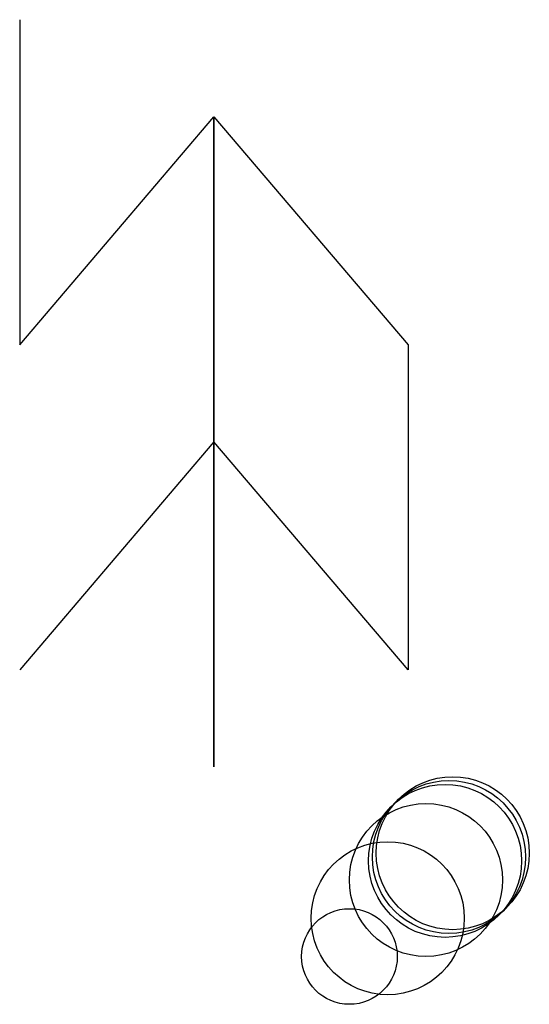
# Model space of a CAD drawing. Units: metres. Extents: x -762 to 5100, y -25 to 7100.
import ezdxf

# ---------------------------------------------------------------- set-up
doc = ezdxf.new("R2010")
doc.units = ezdxf.units.M

msp = doc.modelspace()

# ---------------------------------------------------------------- linework, layer by layer
for p, q in [((-761.5203, 2548.89), (-761.5203, 1699.26)), ((-761.5203, 1699.26), (-253.8401, 2295.05)), ((-253.8401, 2295.05), (-253.8401, 1445.42)), ((-253.8401, 1445.42), (-253.8401, 2295.05)), ((-253.8401, 2295.05), (253.8401, 1699.26)), ((253.8401, 1699.26), (253.8401, 849.63)), ((-253.8401, 1445.42), (-761.5203, 849.63)), ((253.8401, 849.63), (-253.8401, 1445.42)), ((-253.8401, 1445.42), (-253.8401, 595.7899)), ((-253.8401, 595.7899), (-253.8401, 1445.42))]:
    msp.add_line(p, q)
for centre, radius in [((370, 370), 200), ((350, 350), 200), ((360, 360), 200), ((300, 300), 200), ((200, 200), 200), ((100, 100), 125)]:
    msp.add_circle(centre, radius)

doc.saveas('drawing.dxf')
